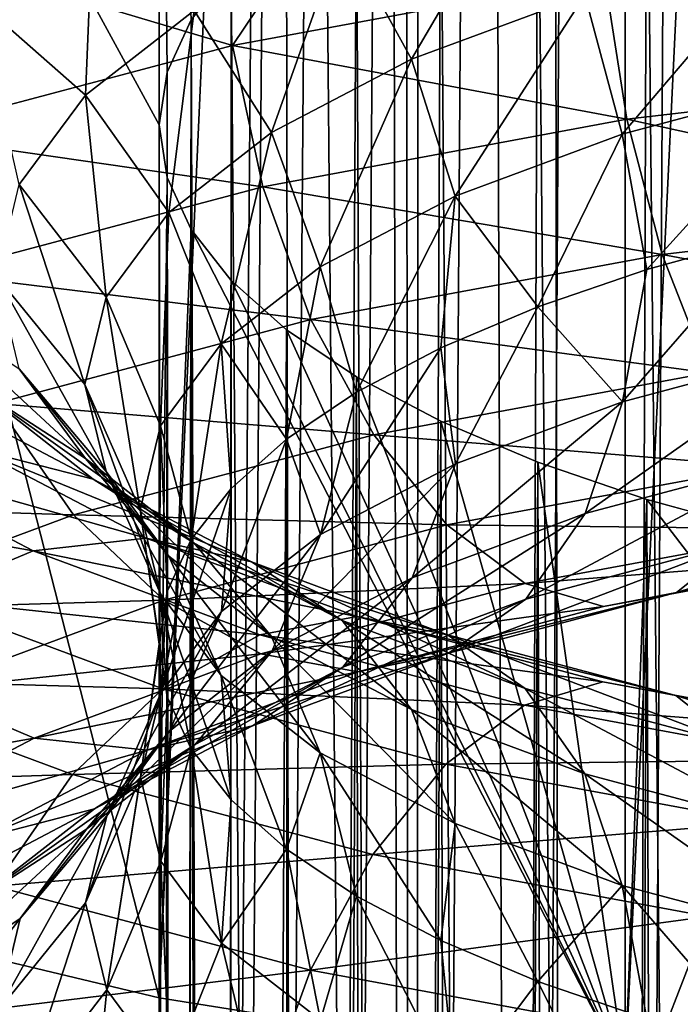
# Model space of a CAD drawing. Units: millimetres. Extents: x -25 to 25, y -2 to 317.
# Drawn here: x -2 to -1, y 42 to 43 of the extents above; entities that cross this region are included whole.
import ezdxf

# ---------------------------------------------------------------- set-up
doc = ezdxf.new("R2010")
doc.units = ezdxf.units.MM
doc.header["$LTSCALE"] = 65.185185
for name, color, linetype in [('1', 7, 'CONTINUOUS'), ('158', 7, 'CONTINUOUS'), ('284', 7, 'CONTINUOUS'), ('31', 7, 'CONTINUOUS'), ('495', 7, 'CONTINUOUS'), ('498', 7, 'CONTINUOUS'), ('526', 7, 'CONTINUOUS'), ('701', 7, 'CONTINUOUS'), ('702', 7, 'CONTINUOUS'), ('703', 7, 'CONTINUOUS'), ('704', 7, 'CONTINUOUS')]:
    doc.layers.add(name, color=color, linetype=linetype)

msp = doc.modelspace()

# ---------------------------------------------------------------- linework, layer by layer
at = {"layer": '1', "color": 7, "linetype": 'CONTINUOUS', "true_color": 0xaaaaaa}
for points in [[(-2.7591, 275.9, -20.0973), (0, 275.9, -20.25), (-2.7591, 2.3, -20.0973), (-2.7591, 275.9, -20.0973)], [(-2.7591, 2.3, -20.0973), (0, 275.9, -20.25), (-2, 27.5797, -20.1699), (-2.7591, 2.3, -20.0973)], [(-2, 27.5797, -20.1699), (0, 275.9, -20.25), (-1.9768, 28.4733, -20.1717), (-2, 27.5797, -20.1699)], [(-1.9768, 28.4733, -20.1717), (0, 275.9, -20.25), (-1.9095, 29.3389, -20.177), (-1.9768, 28.4733, -20.1717)], [(-1.9095, 29.3389, -20.177), (0, 275.9, -20.25), (-1.8049, 30.1401, -20.1848), (-1.9095, 29.3389, -20.177)], [(-1.8049, 30.1401, -20.1848), (0, 275.9, -20.25), (-1.6744, 30.8437, -20.1939), (-1.8049, 30.1401, -20.1848)], [(-1.6744, 30.8437, -20.1939), (0, 275.9, -20.25), (-1.5302, 31.4365, -20.2031), (-1.6744, 30.8437, -20.1939)], [(-1.5302, 31.4365, -20.2031), (0, 275.9, -20.25), (-1.3796, 31.9291, -20.2119), (-1.5302, 31.4365, -20.2031)], [(-1.3796, 31.9291, -20.2119), (0, 275.9, -20.25), (-1.2287, 32.3309, -20.2198), (-1.3796, 31.9291, -20.2119)]]:
    msp.add_3dface(points, dxfattribs=at)
at = {"layer": '158', "color": 7, "linetype": 'CONTINUOUS', "true_color": 0xaaaaaa}
for points in [[(-2.0441, 81.6136, 16.2058), (-3.5677, 2.3, 16.0008), (-2.1982, 81.625, 16.1902), (-2.0441, 81.6136, 16.2058)], [(-1.8893, 81.6036, 16.2203), (-3.5677, 2.3, 16.0008), (-2.0441, 81.6136, 16.2058), (-1.8893, 81.6036, 16.2203)], [(-1.734, 81.5951, 16.2337), (-3.5677, 2.3, 16.0008), (-1.8893, 81.6036, 16.2203), (-1.734, 81.5951, 16.2337)], [(-1.5801, 81.588, 16.2459), (-3.5677, 2.3, 16.0008), (-1.734, 81.5951, 16.2337), (-1.5801, 81.588, 16.2459)], [(-1.3972, 81.5812, 16.2588), (-3.5677, 2.3, 16.0008), (-1.5801, 81.588, 16.2459), (-1.3972, 81.5812, 16.2588)], [(-1.2168, 81.5764, 16.27), (-3.5677, 2.3, 16.0008), (-1.3972, 81.5812, 16.2588), (-1.2168, 81.5764, 16.27)], [(-1.1943, 2.3, 16.2713), (-3.5677, 2.3, 16.0008), (-1.2168, 81.5764, 16.27), (-1.1943, 2.3, 16.2713)]]:
    msp.add_3dface(points, dxfattribs=at)
at = {"layer": '284', "color": 7, "linetype": 'CONTINUOUS', "true_color": 0xaaaaaa}
for points in [[(-2.31, 222.4977, -16.1781), (-2.2463, 31.5253, -16.1851), (-2.0998, 222.4498, -16.2003), (-2.31, 222.4977, -16.1781)], [(-2.2463, 31.5253, -16.1851), (-1.6547, 31.6033, -16.2401), (-2.0998, 222.4498, -16.2003), (-2.2463, 31.5253, -16.1851)], [(-2.0998, 222.4498, -16.2003), (-1.6547, 31.6033, -16.2401), (-1.8134, 222.3901, -16.227), (-2.0998, 222.4498, -16.2003)], [(-1.8134, 222.3901, -16.227), (-1.6547, 31.6033, -16.2401), (-1.5584, 222.3428, -16.2475), (-1.8134, 222.3901, -16.227)], [(-1.6547, 31.6033, -16.2401), (-1.0654, 31.6384, -16.2783), (-1.5584, 222.3428, -16.2475), (-1.6547, 31.6033, -16.2401)], [(-1.5584, 222.3428, -16.2475), (-1.0654, 31.6384, -16.2783), (-1.3313, 222.3073, -16.2631), (-1.5584, 222.3428, -16.2475)], [(-1.3313, 222.3073, -16.2631), (-1.0654, 31.6384, -16.2783), (-1.1294, 222.283, -16.2749), (-1.3313, 222.3073, -16.2631)]]:
    msp.add_3dface(points, dxfattribs=at)
at = {"layer": '31', "color": 7, "linetype": 'CONTINUOUS', "true_color": 0xaaaaaa}
for points in [[(-1.3919, 2.3, 20.2112), (-3.6222, 241.3282, 19.9862), (-4.1583, 2.3, 19.9018), (-1.3919, 2.3, 20.2112)], [(-2.2651, 241.1723, 20.1472), (-3.6222, 241.3282, 19.9862), (-1.3919, 2.3, 20.2112), (-2.2651, 241.1723, 20.1472)], [(-1.8033, 241.1357, 20.1849), (-2.2651, 241.1723, 20.1472), (-1.3919, 2.3, 20.2112), (-1.8033, 241.1357, 20.1849)], [(0, 241.0723, 20.25), (-1.8033, 241.1357, 20.1849), (-1.3919, 2.3, 20.2112), (0, 241.0723, 20.25)], [(1.3919, 2.3, 20.2112), (0, 241.0723, 20.25), (-1.3919, 2.3, 20.2112), (1.3919, 2.3, 20.2112)]]:
    msp.add_3dface(points, dxfattribs=at)
at = {"layer": '495', "color": 7, "linetype": 'CONTINUOUS', "true_color": 0xaaaaaa}
for points in [[(-2, 44.0199, -22.4671), (-2.5712, 43.8831, -22.843), (-2, 42.8351, -25.7223), (-2, 44.0199, -22.4671)], [(-2, 44.0199, -22.4671), (-2, 42.8351, -25.7223), (-2, 42.8351, -25.7223), (-2, 44.0199, -22.4671)], [(-1.9021, 43.0465, -25.1416), (-2, 44.0199, -22.4671), (-1.9563, 42.9773, -25.3316), (-1.9021, 43.0465, -25.1416)], [(-1.9563, 42.9773, -25.3316), (-2, 44.0199, -22.4671), (-1.989, 42.9066, -25.5259), (-1.9563, 42.9773, -25.3316)], [(-1.989, 42.9066, -25.5259), (-2, 44.0199, -22.4671), (-2, 42.8351, -25.7223), (-1.989, 42.9066, -25.5259)], [(-2.5712, 41.7871, -28.6017), (-2, 41.6503, -28.9775), (-2.5712, 43.8831, -22.843), (-2.5712, 41.7871, -28.6017)], [(-2, 41.6503, -28.9775), (-2, 42.8351, -25.7223), (-2.5712, 43.8831, -22.843), (-2, 41.6503, -28.9775)], [(-2, 42.8351, -25.7223), (-2, 41.6503, -28.9775), (-1.989, 42.7636, -25.9188), (-2, 42.8351, -25.7223)], [(-2, 41.6503, -28.9775), (-2, 42.8351, -25.7223), (-2, 42.8351, -25.7223), (-2, 41.6503, -28.9775)], [(-1.989, 42.7636, -25.9188), (-2, 41.6503, -28.9775), (-1.9563, 42.6929, -26.1131), (-1.989, 42.7636, -25.9188)], [(-2, 41.6503, -28.9775), (-1.3681, 41.5495, -29.2544), (-1.9563, 42.6929, -26.1131), (-2, 41.6503, -28.9775)], [(-1.9563, 42.6929, -26.1131), (-1.3681, 41.5495, -29.2544), (-1.9021, 42.6237, -26.3031), (-1.9563, 42.6929, -26.1131)], [(-1.9021, 42.6237, -26.3031), (-1.3681, 41.5495, -29.2544), (-1.8271, 42.5569, -26.4867), (-1.9021, 42.6237, -26.3031)], [(-1.8271, 42.5569, -26.4867), (-1.3681, 41.5495, -29.2544), (-1.7321, 42.4931, -26.662), (-1.8271, 42.5569, -26.4867)], [(-1.7321, 42.4931, -26.662), (-1.3681, 41.5495, -29.2544), (-1.618, 42.433, -26.827), (-1.7321, 42.4931, -26.662)], [(-1.618, 42.433, -26.827), (-1.3681, 41.5495, -29.2544), (-1.4863, 42.3774, -26.9799), (-1.618, 42.433, -26.827)], [(-1.4863, 42.3774, -26.9799), (-1.3681, 41.5495, -29.2544), (-1.3383, 42.3267, -27.119), (-1.4863, 42.3774, -26.9799)], [(-1.3681, 41.5495, -29.2544), (-0.6946, 41.4878, -29.424), (-1.3383, 42.3267, -27.119), (-1.3681, 41.5495, -29.2544)], [(-1.3383, 42.3267, -27.119), (-0.6946, 41.4878, -29.424), (-1.1756, 42.2817, -27.2428), (-1.3383, 42.3267, -27.119)]]:
    msp.add_3dface(points, dxfattribs=at)
at = {"layer": '498', "color": 7, "linetype": 'CONTINUOUS', "true_color": 0xaaaaaa}
for points in [[(-2.5712, 41.7871, -28.6017), (-2.5712, 55.8825, -33.732), (-2, 55.7457, -34.1078), (-2.5712, 41.7871, -28.6017)], [(-2, 41.6503, -28.9775), (-2.5712, 41.7871, -28.6017), (-2, 55.7457, -34.1078), (-2, 41.6503, -28.9775)], [(-2, 41.6503, -28.9775), (-2, 55.7457, -34.1078), (-1.3681, 55.6449, -34.3847), (-2, 41.6503, -28.9775)], [(-1.3681, 41.5495, -29.2544), (-2, 41.6503, -28.9775), (-1.3681, 55.6449, -34.3847), (-1.3681, 41.5495, -29.2544)], [(-1.3681, 41.5495, -29.2544), (-1.3681, 55.6449, -34.3847), (-0.6946, 55.5832, -34.5543), (-1.3681, 41.5495, -29.2544)], [(-0.6946, 41.4878, -29.424), (-1.3681, 41.5495, -29.2544), (-0.6946, 55.5832, -34.5543), (-0.6946, 41.4878, -29.424)]]:
    msp.add_3dface(points, dxfattribs=at)
at = {"layer": '526', "color": 7, "linetype": 'CONTINUOUS', "true_color": 0xc8c8c8}
for points in [[(-1.2287, 32.3309, -20.2198), (-1.1756, 43.3885, -24.2019), (-1.3383, 43.3434, -24.3257), (-1.2287, 32.3309, -20.2198)], [(-1.3796, 31.9291, -20.2119), (-1.3383, 43.3434, -24.3257), (-1.4863, 43.2928, -24.4648), (-1.3796, 31.9291, -20.2119)], [(-1.3796, 31.9291, -20.2119), (-1.2287, 32.3309, -20.2198), (-1.3383, 43.3434, -24.3257), (-1.3796, 31.9291, -20.2119)], [(-1.5302, 31.4365, -20.2031), (-1.4863, 43.2928, -24.4648), (-1.618, 43.2371, -24.6177), (-1.5302, 31.4365, -20.2031)], [(-1.5302, 31.4365, -20.2031), (-1.3796, 31.9291, -20.2119), (-1.4863, 43.2928, -24.4648), (-1.5302, 31.4365, -20.2031)], [(-1.6744, 30.8437, -20.1939), (-1.618, 43.2371, -24.6177), (-1.7321, 43.1771, -24.7826), (-1.6744, 30.8437, -20.1939)], [(-1.6744, 30.8437, -20.1939), (-1.5302, 31.4365, -20.2031), (-1.618, 43.2371, -24.6177), (-1.6744, 30.8437, -20.1939)], [(-1.8049, 30.1401, -20.1848), (-1.7321, 43.1771, -24.7826), (-1.8271, 43.1133, -24.9579), (-1.8049, 30.1401, -20.1848)], [(-1.8049, 30.1401, -20.1848), (-1.6744, 30.8437, -20.1939), (-1.7321, 43.1771, -24.7826), (-1.8049, 30.1401, -20.1848)], [(-1.8049, 30.1401, -20.1848), (-1.8271, 43.1133, -24.9579), (-1.9021, 43.0465, -25.1416), (-1.8049, 30.1401, -20.1848)], [(-1.9095, 29.3389, -20.177), (-1.9021, 43.0465, -25.1416), (-1.9563, 42.9773, -25.3316), (-1.9095, 29.3389, -20.177)], [(-1.9095, 29.3389, -20.177), (-1.8049, 30.1401, -20.1848), (-1.9021, 43.0465, -25.1416), (-1.9095, 29.3389, -20.177)], [(-1.9768, 28.4733, -20.1717), (-1.9563, 42.9773, -25.3316), (-1.989, 42.9066, -25.5259), (-1.9768, 28.4733, -20.1717)], [(-1.9768, 28.4733, -20.1717), (-1.9095, 29.3389, -20.177), (-1.9563, 42.9773, -25.3316), (-1.9768, 28.4733, -20.1717)], [(-1.9768, 28.4733, -20.1717), (-1.989, 42.9066, -25.5259), (-2, 42.8351, -25.7223), (-1.9768, 28.4733, -20.1717)], [(-2, 27.5797, -20.1699), (-1.9768, 28.4733, -20.1717), (-2, 42.8351, -25.7223), (-2, 27.5797, -20.1699)], [(-2, 27.5797, -20.1699), (-2, 42.8351, -25.7223), (-1.989, 42.7636, -25.9188), (-2, 27.5797, -20.1699)], [(-1.9776, 26.7117, -20.1717), (-2, 27.5797, -20.1699), (-1.989, 42.7636, -25.9188), (-1.9776, 26.7117, -20.1717)], [(-1.9776, 26.7117, -20.1717), (-1.989, 42.7636, -25.9188), (-1.9563, 42.6929, -26.1131), (-1.9776, 26.7117, -20.1717)], [(-1.9147, 25.9084, -20.1766), (-1.9776, 26.7117, -20.1717), (-1.9563, 42.6929, -26.1131), (-1.9147, 25.9084, -20.1766)], [(-1.9147, 25.9084, -20.1766), (-1.9563, 42.6929, -26.1131), (-1.9021, 42.6237, -26.3031), (-1.9147, 25.9084, -20.1766)], [(-1.9147, 25.9084, -20.1766), (-1.9021, 42.6237, -26.3031), (-1.8271, 42.5569, -26.4867), (-1.9147, 25.9084, -20.1766)], [(-1.8191, 25.1875, -20.1837), (-1.9147, 25.9084, -20.1766), (-1.8271, 42.5569, -26.4867), (-1.8191, 25.1875, -20.1837)], [(-1.8191, 25.1875, -20.1837), (-1.8271, 42.5569, -26.4867), (-1.7321, 42.4931, -26.662), (-1.8191, 25.1875, -20.1837)], [(-1.7005, 24.5631, -20.1921), (-1.8191, 25.1875, -20.1837), (-1.7321, 42.4931, -26.662), (-1.7005, 24.5631, -20.1921)], [(-1.7005, 24.5631, -20.1921), (-1.7321, 42.4931, -26.662), (-1.618, 42.433, -26.827), (-1.7005, 24.5631, -20.1921)], [(-1.569, 24.0383, -20.2007), (-1.7005, 24.5631, -20.1921), (-1.618, 42.433, -26.827), (-1.569, 24.0383, -20.2007)], [(-1.569, 24.0383, -20.2007), (-1.618, 42.433, -26.827), (-1.4863, 42.3774, -26.9799), (-1.569, 24.0383, -20.2007)], [(-1.4303, 23.6002, -20.2091), (-1.569, 24.0383, -20.2007), (-1.4863, 42.3774, -26.9799), (-1.4303, 23.6002, -20.2091)], [(-1.4303, 23.6002, -20.2091), (-1.4863, 42.3774, -26.9799), (-1.3383, 42.3267, -27.119), (-1.4303, 23.6002, -20.2091)], [(-1.2879, 23.2351, -20.2168), (-1.4303, 23.6002, -20.2091), (-1.3383, 42.3267, -27.119), (-1.2879, 23.2351, -20.2168)], [(-1.2879, 23.2351, -20.2168), (-1.3383, 42.3267, -27.119), (-1.1756, 42.2817, -27.2428), (-1.2879, 23.2351, -20.2168)]]:
    msp.add_3dface(points, dxfattribs=at)
at = {"layer": '701', "color": 7, "linetype": 'CONTINUOUS', "true_color": 0x323232}
for points in [[(-2.1897, 42.5039, -25.9906), (-2.2199, 42.6289, -25.6473), (-2.0719, 42.3646, -25.919), (-2.1897, 42.5039, -25.9906)], [(-2.2199, 42.6289, -25.6473), (-2.1006, 42.4829, -25.5941), (-2.0719, 42.3646, -25.919), (-2.2199, 42.6289, -25.6473)], [(-2.2468, 42.4771, -26.4129), (-2.3431, 42.6072, -26.0555), (-2.0997, 42.3824, -26.3246), (-2.2468, 42.4771, -26.4129)], [(-2.0997, 42.3824, -26.3246), (-2.3431, 42.6072, -26.0555), (-2.1897, 42.5039, -25.9906), (-2.0997, 42.3824, -26.3246)], [(-2.2485, 42.3951, -26.8571), (-2.4181, 42.5273, -26.4937), (-2.0892, 42.3542, -26.7505), (-2.2485, 42.3951, -26.8571)], [(-2.0892, 42.3542, -26.7505), (-2.4181, 42.5273, -26.4937), (-2.2468, 42.4771, -26.4129), (-2.0892, 42.3542, -26.7505)], [(-2.0997, 42.3824, -26.3246), (-2.1897, 42.5039, -25.9906), (-1.9868, 42.2496, -26.235), (-2.0997, 42.3824, -26.3246)], [(-1.9868, 42.2496, -26.235), (-2.1897, 42.5039, -25.9906), (-2.0719, 42.3646, -25.919), (-1.9868, 42.2496, -26.235)], [(-2.0892, 42.3542, -26.7505), (-2.2468, 42.4771, -26.4129), (-1.9524, 42.2675, -26.6401), (-2.0892, 42.3542, -26.7505)], [(-1.9524, 42.2675, -26.6401), (-2.2468, 42.4771, -26.4129), (-2.0997, 42.3824, -26.3246), (-1.9524, 42.2675, -26.6401)], [(-2.0719, 42.3646, -25.919), (-2.1006, 42.4829, -25.5941), (-1.9979, 42.1987, -25.8455), (-2.0719, 42.3646, -25.919)], [(-2.1006, 42.4829, -25.5941), (-2.0256, 42.3127, -25.5322), (-1.9979, 42.1987, -25.8455), (-2.1006, 42.4829, -25.5941)], [(-2.0176, 42.2742, -27.1893), (-2.4194, 42.3873, -26.9527), (-2.2485, 42.3951, -26.8571), (-2.0176, 42.2742, -27.1893)], [(-2.0176, 42.2742, -27.1893), (-2.2485, 42.3951, -26.8571), (-1.8746, 42.2419, -27.0591), (-2.0176, 42.2742, -27.1893)], [(-1.8746, 42.2419, -27.0591), (-2.2485, 42.3951, -26.8571), (-2.0892, 42.3542, -26.7505), (-1.8746, 42.2419, -27.0591)], [(-2.1709, 42.2572, -27.3101), (-2.5903, 42.3313, -27.0307), (-2.4194, 42.3873, -26.9527), (-2.1709, 42.2572, -27.3101)], [(-2.1709, 42.2572, -27.3101), (-2.4194, 42.3873, -26.9527), (-2.0176, 42.2742, -27.1893), (-2.1709, 42.2572, -27.3101)], [(-1.9524, 42.2675, -26.6401), (-2.0997, 42.3824, -26.3246), (-1.8474, 42.1409, -26.5336), (-1.9524, 42.2675, -26.6401)], [(-1.8474, 42.1409, -26.5336), (-2.0997, 42.3824, -26.3246), (-1.9868, 42.2496, -26.235), (-1.8474, 42.1409, -26.5336)], [(-1.8746, 42.2419, -27.0591), (-2.0892, 42.3542, -26.7505), (-1.7519, 42.1626, -26.9286), (-1.8746, 42.2419, -27.0591)], [(-1.7519, 42.1626, -26.9286), (-2.0892, 42.3542, -26.7505), (-1.9524, 42.2675, -26.6401), (-1.7519, 42.1626, -26.9286)], [(-1.9868, 42.2496, -26.235), (-2.0719, 42.3646, -25.919), (-1.9158, 42.0878, -26.1502), (-1.9868, 42.2496, -26.235)], [(-1.9158, 42.0878, -26.1502), (-2.0719, 42.3646, -25.919), (-1.9979, 42.1987, -25.8455), (-1.9158, 42.0878, -26.1502)], [(-2.3242, 42.1921, -27.4134), (-2.5903, 42.3313, -27.0307), (-2.1709, 42.2572, -27.3101), (-2.3242, 42.1921, -27.4134)], [(-1.9979, 42.1987, -25.8455), (-2.0256, 42.3127, -25.5322), (-1.989, 42.0588, -25.6623), (-1.9979, 42.1987, -25.8455)], [(-2.0256, 42.3127, -25.5322), (-2, 42.1303, -25.4658), (-1.989, 42.0588, -25.6623), (-2.0256, 42.3127, -25.5322)], [(-1.7316, 42.1679, -27.4812), (-2.1709, 42.2572, -27.3101), (-2.0176, 42.2742, -27.1893), (-1.7316, 42.1679, -27.4812)], [(-1.7316, 42.1679, -27.4812), (-2.0176, 42.2742, -27.1893), (-1.6089, 42.1432, -27.3304), (-1.7316, 42.1679, -27.4812)], [(-1.6089, 42.1432, -27.3304), (-2.0176, 42.2742, -27.1893), (-1.8746, 42.2419, -27.0591), (-1.6089, 42.1432, -27.3304)], [(-1.7519, 42.1626, -26.9286), (-1.9524, 42.2675, -26.6401), (-1.6577, 42.0416, -26.8065), (-1.7519, 42.1626, -26.9286)], [(-1.6577, 42.0416, -26.8065), (-1.9524, 42.2675, -26.6401), (-1.8474, 42.1409, -26.5336), (-1.6577, 42.0416, -26.8065)], [(-1.8632, 42.1428, -27.6242), (-2.3242, 42.1921, -27.4134), (-2.1709, 42.2572, -27.3101), (-1.8632, 42.1428, -27.6242)], [(-1.8632, 42.1428, -27.6242), (-2.1709, 42.2572, -27.3101), (-1.7316, 42.1679, -27.4812), (-1.8632, 42.1428, -27.6242)], [(-1.8474, 42.1409, -26.5336), (-1.9868, 42.2496, -26.235), (-1.7814, 41.983, -26.4381), (-1.8474, 42.1409, -26.5336)], [(-1.7814, 41.983, -26.4381), (-1.9868, 42.2496, -26.235), (-1.9158, 42.0878, -26.1502), (-1.7814, 41.983, -26.4381)], [(-1.6089, 42.1432, -27.3304), (-1.8746, 42.2419, -27.0591), (-1.5035, 42.0703, -27.1821), (-1.6089, 42.1432, -27.3304)], [(-1.5035, 42.0703, -27.1821), (-1.8746, 42.2419, -27.0591), (-1.7519, 42.1626, -26.9286), (-1.5035, 42.0703, -27.1821)], [(-1.9158, 42.0878, -26.1502), (-1.9979, 42.1987, -25.8455), (-1.9021, 41.9189, -26.0466), (-1.9158, 42.0878, -26.1502)], [(-1.9021, 41.9189, -26.0466), (-1.9979, 42.1987, -25.8455), (-1.9563, 41.9881, -25.8566), (-1.9021, 41.9189, -26.0466)], [(-1.9563, 41.9881, -25.8566), (-1.9979, 42.1987, -25.8455), (-1.989, 42.0588, -25.6623), (-1.9563, 41.9881, -25.8566)], [(-1.9948, 42.0697, -27.7497), (-2.467, 42.0833, -27.4921), (-2.3242, 42.1921, -27.4134), (-1.9948, 42.0697, -27.7497)], [(-1.9948, 42.0697, -27.7497), (-2.3242, 42.1921, -27.4134), (-1.8632, 42.1428, -27.6242), (-1.9948, 42.0697, -27.7497)], [(-1.3984, 42.0792, -27.7249), (-1.8632, 42.1428, -27.6242), (-1.7316, 42.1679, -27.4812), (-1.3984, 42.0792, -27.7249)], [(-1.3984, 42.0792, -27.7249), (-1.7316, 42.1679, -27.4812), (-1.2993, 42.0608, -27.5568), (-1.3984, 42.0792, -27.7249)], [(-1.2993, 42.0608, -27.5568), (-1.7316, 42.1679, -27.4812), (-1.6089, 42.1432, -27.3304), (-1.2993, 42.0608, -27.5568)], [(-1.5035, 42.0703, -27.1821), (-1.7519, 42.1626, -26.9286), (-1.4227, 41.9543, -27.0464), (-1.5035, 42.0703, -27.1821)], [(-1.4227, 41.9543, -27.0464), (-1.7519, 42.1626, -26.9286), (-1.6577, 42.0416, -26.8065), (-1.4227, 41.9543, -27.0464)], [(-1.5046, 42.0474, -27.8865), (-1.9948, 42.0697, -27.7497), (-1.8632, 42.1428, -27.6242), (-1.5046, 42.0474, -27.8865)], [(-1.5046, 42.0474, -27.8865), (-1.8632, 42.1428, -27.6242), (-1.3984, 42.0792, -27.7249), (-1.5046, 42.0474, -27.8865)], [(-1.6577, 42.0416, -26.8065), (-1.8474, 42.1409, -26.5336), (-1.5984, 41.8872, -26.7013), (-1.6577, 42.0416, -26.8065)], [(-1.5984, 41.8872, -26.7013), (-1.8474, 42.1409, -26.5336), (-1.7814, 41.983, -26.4381), (-1.5984, 41.8872, -26.7013)], [(-1.2993, 42.0608, -27.5568), (-1.6089, 42.1432, -27.3304), (-1.2142, 41.9933, -27.3937), (-1.2993, 42.0608, -27.5568)], [(-1.2142, 41.9933, -27.3937), (-1.6089, 42.1432, -27.3304), (-1.5035, 42.0703, -27.1821), (-1.2142, 41.9933, -27.3937)], [(-1.7814, 41.983, -26.4381), (-1.9158, 42.0878, -26.1502), (-1.8271, 41.8521, -26.2302), (-1.7814, 41.983, -26.4381)], [(-1.8271, 41.8521, -26.2302), (-1.9158, 42.0878, -26.1502), (-1.9021, 41.9189, -26.0466), (-1.8271, 41.8521, -26.2302)], [(-2.1173, 41.9534, -27.849), (-2.5895, 41.9383, -27.5408), (-2.467, 42.0833, -27.4921), (-2.1173, 41.9534, -27.849)], [(-2.1173, 41.9534, -27.849), (-2.467, 42.0833, -27.4921), (-1.9948, 42.0697, -27.7497), (-2.1173, 41.9534, -27.849)], [(-1.027, 42.0105, -27.9138), (-1.5046, 42.0474, -27.8865), (-1.3984, 42.0792, -27.7249), (-1.027, 42.0105, -27.9138)], [(-1.027, 42.0105, -27.9138), (-1.3984, 42.0792, -27.7249), (-0.9542, 41.9969, -27.7323), (-1.027, 42.0105, -27.9138)], [(-0.9542, 41.9969, -27.7323), (-1.3984, 42.0792, -27.7249), (-1.2993, 42.0608, -27.5568), (-0.9542, 41.9969, -27.7323)], [(-1.6109, 41.9675, -28.0304), (-2.1173, 41.9534, -27.849), (-1.9948, 42.0697, -27.7497), (-1.6109, 41.9675, -28.0304)], [(-1.6109, 41.9675, -28.0304), (-1.9948, 42.0697, -27.7497), (-1.5046, 42.0474, -27.8865), (-1.6109, 41.9675, -28.0304)], [(-1.2142, 41.9933, -27.3937), (-1.5035, 42.0703, -27.1821), (-1.1489, 41.8814, -27.2466), (-1.2142, 41.9933, -27.3937)], [(-1.1489, 41.8814, -27.2466), (-1.5035, 42.0703, -27.1821), (-1.4227, 41.9543, -27.0464), (-1.1489, 41.8814, -27.2466)], [(-0.9542, 41.9969, -27.7323), (-1.2993, 42.0608, -27.5568), (-0.8917, 41.9336, -27.5577), (-0.9542, 41.9969, -27.7323)], [(-0.8917, 41.9336, -27.5577), (-1.2993, 42.0608, -27.5568), (-1.2142, 41.9933, -27.3937), (-0.8917, 41.9336, -27.5577)], [(-1.1051, 41.9734, -28.0897), (-1.6109, 41.9675, -28.0304), (-1.5046, 42.0474, -27.8865), (-1.1051, 41.9734, -28.0897)], [(-1.1051, 41.9734, -28.0897), (-1.5046, 42.0474, -27.8865), (-1.027, 42.0105, -27.9138), (-1.1051, 41.9734, -28.0897)], [(-1.4227, 41.9543, -27.0464), (-1.6577, 42.0416, -26.8065), (-1.3719, 41.803, -26.9326), (-1.4227, 41.9543, -27.0464)], [(-1.3719, 41.803, -26.9326), (-1.6577, 42.0416, -26.8065), (-1.5984, 41.8872, -26.7013), (-1.3719, 41.803, -26.9326)], [(-1.7321, 41.7883, -26.4055), (-1.7814, 41.983, -26.4381), (-1.8271, 41.8521, -26.2302), (-1.7321, 41.7883, -26.4055)], [(-1.5984, 41.8872, -26.7013), (-1.7814, 41.983, -26.4381), (-1.618, 41.7282, -26.5705), (-1.5984, 41.8872, -26.7013)], [(-1.618, 41.7282, -26.5705), (-1.7814, 41.983, -26.4381), (-1.7321, 41.7883, -26.4055), (-1.618, 41.7282, -26.5705)], [(-1.7099, 41.8449, -28.147), (-2.1173, 41.9534, -27.849), (-1.6109, 41.9675, -28.0304), (-1.7099, 41.8449, -28.147)], [(-1.1831, 41.8883, -28.248), (-1.7099, 41.8449, -28.147), (-1.6109, 41.9675, -28.0304), (-1.1831, 41.8883, -28.248)], [(-1.1831, 41.8883, -28.248), (-1.6109, 41.9675, -28.0304), (-1.1051, 41.9734, -28.0897), (-1.1831, 41.8883, -28.248)], [(-2.2225, 41.8019, -27.9154), (-2.5895, 41.9383, -27.5408), (-2.1173, 41.9534, -27.849), (-2.2225, 41.8019, -27.9154)], [(-1.7099, 41.8449, -28.147), (-2.2225, 41.8019, -27.9154), (-2.1173, 41.9534, -27.849), (-1.7099, 41.8449, -28.147)], [(-1.1489, 41.8814, -27.2466), (-1.4227, 41.9543, -27.0464), (-1.1079, 41.7327, -27.1257), (-1.1489, 41.8814, -27.2466)], [(-1.1079, 41.7327, -27.1257), (-1.4227, 41.9543, -27.0464), (-1.3719, 41.803, -26.9326), (-1.1079, 41.7327, -27.1257)], [(-1.2558, 41.7609, -28.3779), (-1.7099, 41.8449, -28.147), (-1.1831, 41.8883, -28.248), (-1.2558, 41.7609, -28.3779)], [(-1.4863, 41.6726, -26.7234), (-1.5984, 41.8872, -26.7013), (-1.618, 41.7282, -26.5705), (-1.4863, 41.6726, -26.7234)], [(-1.3719, 41.803, -26.9326), (-1.5984, 41.8872, -26.7013), (-1.4863, 41.6726, -26.7234), (-1.3719, 41.803, -26.9326)], [(-1.7948, 41.688, -28.2283), (-2.2225, 41.8019, -27.9154), (-1.7099, 41.8449, -28.147), (-1.7948, 41.688, -28.2283)], [(-1.2558, 41.7609, -28.3779), (-1.7948, 41.688, -28.2283), (-1.7099, 41.8449, -28.147), (-1.2558, 41.7609, -28.3779)], [(-1.7948, 41.688, -28.2283), (-2.303, 41.6256, -27.9444), (-2.2225, 41.8019, -27.9154), (-1.7948, 41.688, -28.2283)], [(-1.3383, 41.622, -26.8625), (-1.3719, 41.803, -26.9326), (-1.4863, 41.6726, -26.7234), (-1.3383, 41.622, -26.8625)], [(-1.1079, 41.7327, -27.1257), (-1.3719, 41.803, -26.9326), (-1.1756, 41.5769, -26.9863), (-1.1079, 41.7327, -27.1257)], [(-1.1756, 41.5769, -26.9863), (-1.3719, 41.803, -26.9326), (-1.3383, 41.622, -26.8625), (-1.1756, 41.5769, -26.9863)], [(-1.3181, 41.5998, -28.4706), (-1.7948, 41.688, -28.2283), (-1.2558, 41.7609, -28.3779), (-1.3181, 41.5998, -28.4706)], [(-0.7674, 41.7035, -28.5355), (-1.3181, 41.5998, -28.4706), (-1.2558, 41.7609, -28.3779), (-0.7674, 41.7035, -28.5355)], [(-0.8055, 41.5396, -28.636), (-1.3181, 41.5998, -28.4706), (-0.7674, 41.7035, -28.5355), (-0.8055, 41.5396, -28.636)], [(-1.8598, 41.5076, -28.2686), (-2.303, 41.6256, -27.9444), (-1.7948, 41.688, -28.2283), (-1.8598, 41.5076, -28.2686)], [(-1.3181, 41.5998, -28.4706), (-1.8598, 41.5076, -28.2686), (-1.7948, 41.688, -28.2283), (-1.3181, 41.5998, -28.4706)]]:
    msp.add_3dface(points, dxfattribs=at)
at = {"layer": '702', "color": 7, "linetype": 'CONTINUOUS', "true_color": 0x323232}
for points in [[(-1.9974, 41.8357, -25.7133), (-2, 42.1303, -25.4658), (-2.025, 41.9497, -25.4001), (-1.9974, 41.8357, -25.7133)], [(-1.989, 42.0588, -25.6623), (-2, 42.1303, -25.4658), (-1.9974, 41.8357, -25.7133), (-1.989, 42.0588, -25.6623)], [(-1.9563, 41.9881, -25.8566), (-1.989, 42.0588, -25.6623), (-1.9974, 41.8357, -25.7133), (-1.9563, 41.9881, -25.8566)], [(-1.9153, 41.7248, -26.0179), (-1.9563, 41.9881, -25.8566), (-1.9974, 41.8357, -25.7133), (-1.9153, 41.7248, -26.0179)], [(-1.9021, 41.9189, -26.0466), (-1.9563, 41.9881, -25.8566), (-1.9153, 41.7248, -26.0179), (-1.9021, 41.9189, -26.0466)], [(-2.071, 41.6612, -25.6628), (-2.0256, 41.9479, -25.3994), (-2.0996, 41.7794, -25.3381), (-2.071, 41.6612, -25.6628)], [(-1.9974, 41.8357, -25.7133), (-2.025, 41.9497, -25.4001), (-2.071, 41.6612, -25.6628), (-1.9974, 41.8357, -25.7133)], [(-2.025, 41.9497, -25.4001), (-2.0256, 41.9479, -25.3994), (-2.071, 41.6612, -25.6628), (-2.025, 41.9497, -25.4001)], [(-1.8271, 41.8521, -26.2302), (-1.9021, 41.9189, -26.0466), (-1.9153, 41.7248, -26.0179), (-1.8271, 41.8521, -26.2302)], [(-1.781, 41.62, -26.3058), (-1.8271, 41.8521, -26.2302), (-1.9153, 41.7248, -26.0179), (-1.781, 41.62, -26.3058)], [(-1.7321, 41.7883, -26.4055), (-1.8271, 41.8521, -26.2302), (-1.781, 41.62, -26.3058), (-1.7321, 41.7883, -26.4055)], [(-1.9858, 41.5462, -25.9787), (-1.9974, 41.8357, -25.7133), (-2.071, 41.6612, -25.6628), (-1.9858, 41.5462, -25.9787)], [(-1.9153, 41.7248, -26.0179), (-1.9974, 41.8357, -25.7133), (-1.9858, 41.5462, -25.9787), (-1.9153, 41.7248, -26.0179)], [(-2.0996, 41.7794, -25.3381), (-2.2186, 41.633, -25.2848), (-2.1883, 41.5081, -25.6279), (-2.0996, 41.7794, -25.3381)], [(-2.071, 41.6612, -25.6628), (-2.0996, 41.7794, -25.3381), (-2.1883, 41.5081, -25.6279), (-2.071, 41.6612, -25.6628)], [(-1.598, 41.5243, -26.5689), (-1.7321, 41.7883, -26.4055), (-1.781, 41.62, -26.3058), (-1.598, 41.5243, -26.5689)], [(-1.618, 41.7282, -26.5705), (-1.7321, 41.7883, -26.4055), (-1.598, 41.5243, -26.5689), (-1.618, 41.7282, -26.5705)], [(-1.8465, 41.4376, -26.2771), (-1.9153, 41.7248, -26.0179), (-1.9858, 41.5462, -25.9787), (-1.8465, 41.4376, -26.2771)], [(-1.781, 41.62, -26.3058), (-1.9153, 41.7248, -26.0179), (-1.8465, 41.4376, -26.2771), (-1.781, 41.62, -26.3058)], [(-1.4863, 41.6726, -26.7234), (-1.618, 41.7282, -26.5705), (-1.598, 41.5243, -26.5689), (-1.4863, 41.6726, -26.7234)], [(-1.3715, 41.4401, -26.8001), (-1.4863, 41.6726, -26.7234), (-1.598, 41.5243, -26.5689), (-1.3715, 41.4401, -26.8001)], [(-1.3383, 41.622, -26.8625), (-1.4863, 41.6726, -26.7234), (-1.3715, 41.4401, -26.8001), (-1.3383, 41.622, -26.8625)], [(-2.0984, 41.3866, -25.9617), (-2.071, 41.6612, -25.6628), (-2.1883, 41.5081, -25.6279), (-2.0984, 41.3866, -25.9617)], [(-1.9858, 41.5462, -25.9787), (-2.071, 41.6612, -25.6628), (-2.0984, 41.3866, -25.9617), (-1.9858, 41.5462, -25.9787)]]:
    msp.add_3dface(points, dxfattribs=at)
at = {"layer": '703', "color": 7, "linetype": 'CONTINUOUS', "true_color": 0x323232}
for points in [[(-1.7519, 43.0953, -24.366), (-1.5035, 43.1875, -24.1125), (-1.6577, 42.9241, -24.3817), (-1.7519, 43.0953, -24.366)], [(-1.6577, 42.9241, -24.3817), (-1.5035, 43.1875, -24.1125), (-1.4227, 43.0114, -24.1419), (-1.6577, 42.9241, -24.3817)], [(-2.2468, 43.0047, -24.9632), (-2.0892, 43.1276, -24.6256), (-2.0997, 42.8755, -24.9699), (-2.2468, 43.0047, -24.9632)], [(-2.0997, 42.8755, -24.9699), (-2.0892, 43.1276, -24.6256), (-1.9524, 42.9903, -24.6544), (-2.0997, 42.8755, -24.9699)], [(-1.9524, 42.9903, -24.6544), (-1.7519, 43.0953, -24.366), (-1.8474, 42.8248, -24.6547), (-1.9524, 42.9903, -24.6544)], [(-1.8474, 42.8248, -24.6547), (-1.7519, 43.0953, -24.366), (-1.6577, 42.9241, -24.3817), (-1.8474, 42.8248, -24.6547)], [(-1.4227, 43.0114, -24.1419), (-1.1489, 43.0843, -23.9416), (-1.3719, 42.8224, -24.1318), (-1.4227, 43.0114, -24.1419)], [(-1.3719, 42.8224, -24.1318), (-1.1489, 43.0843, -23.9416), (-1.1079, 42.8927, -23.9387), (-1.3719, 42.8224, -24.1318)], [(-1.6577, 42.9241, -24.3817), (-1.4227, 43.0114, -24.1419), (-1.5984, 42.7382, -24.3631), (-1.6577, 42.9241, -24.3817)], [(-1.5984, 42.7382, -24.3631), (-1.4227, 43.0114, -24.1419), (-1.3719, 42.8224, -24.1318), (-1.5984, 42.7382, -24.3631)], [(-2.1897, 42.7539, -25.3039), (-2.2468, 43.0047, -24.9632), (-2.0997, 42.8755, -24.9699), (-2.1897, 42.7539, -25.3039)], [(-2.0997, 42.8755, -24.9699), (-1.9524, 42.9903, -24.6544), (-1.9868, 42.7161, -24.9532), (-2.0997, 42.8755, -24.9699)], [(-1.9868, 42.7161, -24.9532), (-1.9524, 42.9903, -24.6544), (-1.8474, 42.8248, -24.6547), (-1.9868, 42.7161, -24.9532)], [(-1.8474, 42.8248, -24.6547), (-1.6577, 42.9241, -24.3817), (-1.7814, 42.6424, -24.6263), (-1.8474, 42.8248, -24.6547)], [(-1.7814, 42.6424, -24.6263), (-1.6577, 42.9241, -24.3817), (-1.5984, 42.7382, -24.3631), (-1.7814, 42.6424, -24.6263)], [(-1.3719, 42.8224, -24.1318), (-1.1079, 42.8927, -23.9387), (-1.3383, 42.6387, -24.0692), (-1.3719, 42.8224, -24.1318)], [(-1.3383, 42.6387, -24.0692), (-1.1079, 42.8927, -23.9387), (-1.1756, 42.6837, -23.9454), (-1.3383, 42.6387, -24.0692)], [(-2.1897, 42.7539, -25.3039), (-2.0997, 42.8755, -24.9699), (-2.0719, 42.6011, -25.2692), (-2.1897, 42.7539, -25.3039)], [(-2.0719, 42.6011, -25.2692), (-2.0997, 42.8755, -24.9699), (-1.9868, 42.7161, -24.9532), (-2.0719, 42.6011, -25.2692)], [(-1.9868, 42.7161, -24.9532), (-1.8474, 42.8248, -24.6547), (-1.9158, 42.5377, -24.9142), (-1.9868, 42.7161, -24.9532)], [(-1.9158, 42.5377, -24.9142), (-1.8474, 42.8248, -24.6547), (-1.7814, 42.6424, -24.6263), (-1.9158, 42.5377, -24.9142)], [(-1.5984, 42.7382, -24.3631), (-1.3719, 42.8224, -24.1318), (-1.4863, 42.588, -24.2083), (-1.5984, 42.7382, -24.3631)], [(-1.4863, 42.588, -24.2083), (-1.3719, 42.8224, -24.1318), (-1.3383, 42.6387, -24.0692), (-1.4863, 42.588, -24.2083)], [(-2.1006, 42.4829, -25.5941), (-2.2199, 42.6289, -25.6473), (-2.1897, 42.7539, -25.3039), (-2.1006, 42.4829, -25.5941)], [(-2.1006, 42.4829, -25.5941), (-2.1897, 42.7539, -25.3039), (-2.0719, 42.6011, -25.2692), (-2.1006, 42.4829, -25.5941)], [(-1.7814, 42.6424, -24.6263), (-1.5984, 42.7382, -24.3631), (-1.7321, 42.4723, -24.5261), (-1.7814, 42.6424, -24.6263)], [(-1.7321, 42.4723, -24.5261), (-1.5984, 42.7382, -24.3631), (-1.618, 42.5324, -24.3611), (-1.7321, 42.4723, -24.5261)], [(-1.618, 42.5324, -24.3611), (-1.5984, 42.7382, -24.3631), (-1.4863, 42.588, -24.2083), (-1.618, 42.5324, -24.3611)], [(-2.0719, 42.6011, -25.2692), (-1.9868, 42.7161, -24.9532), (-1.9979, 42.4267, -25.2189), (-2.0719, 42.6011, -25.2692)], [(-1.9979, 42.4267, -25.2189), (-1.9868, 42.7161, -24.9532), (-1.9158, 42.5377, -24.9142), (-1.9979, 42.4267, -25.2189)], [(-1.9158, 42.5377, -24.9142), (-1.7814, 42.6424, -24.6263), (-1.8271, 42.4085, -24.7014), (-1.9158, 42.5377, -24.9142)], [(-1.8271, 42.4085, -24.7014), (-1.7814, 42.6424, -24.6263), (-1.7321, 42.4723, -24.5261), (-1.8271, 42.4085, -24.7014)], [(-2.0256, 42.3127, -25.5322), (-2.1006, 42.4829, -25.5941), (-2.0719, 42.6011, -25.2692), (-2.0256, 42.3127, -25.5322)], [(-2.0256, 42.3127, -25.5322), (-2.0719, 42.6011, -25.2692), (-1.9979, 42.4267, -25.2189), (-2.0256, 42.3127, -25.5322)], [(-1.9979, 42.4267, -25.2189), (-1.9158, 42.5377, -24.9142), (-1.9563, 42.2725, -25.0751), (-1.9979, 42.4267, -25.2189)], [(-1.9563, 42.2725, -25.0751), (-1.9158, 42.5377, -24.9142), (-1.9021, 42.3417, -24.885), (-1.9563, 42.2725, -25.0751)], [(-1.9021, 42.3417, -24.885), (-1.9158, 42.5377, -24.9142), (-1.8271, 42.4085, -24.7014), (-1.9021, 42.3417, -24.885)], [(-2, 42.1303, -25.4658), (-2.0256, 42.3127, -25.5322), (-1.9979, 42.4267, -25.2189), (-2, 42.1303, -25.4658)], [(-2, 42.1303, -25.4658), (-1.9979, 42.4267, -25.2189), (-1.989, 42.2018, -25.2694), (-2, 42.1303, -25.4658)], [(-1.989, 42.2018, -25.2694), (-1.9979, 42.4267, -25.2189), (-1.9563, 42.2725, -25.0751), (-1.989, 42.2018, -25.2694)]]:
    msp.add_3dface(points, dxfattribs=at)
at = {"layer": '704', "color": 7, "linetype": 'CONTINUOUS', "true_color": 0x323232}
for points in [[(-1.75, 43.167, -22.6175), (-2.2498, 43.0473, -22.9463), (-1.9003, 42.9427, -22.6661), (-1.75, 43.167, -22.6175)], [(-1.75, 43.167, -22.6175), (-1.9003, 42.9427, -22.6661), (-1.3957, 43.0361, -22.4095), (-1.75, 43.167, -22.6175)], [(-1.3957, 43.0361, -22.4095), (-0.8345, 42.9049, -22.2408), (-0.8529, 43.0999, -22.2344), (-1.3957, 43.0361, -22.4095)], [(-2.2498, 43.0473, -22.9463), (-2.3532, 42.8222, -22.9973), (-1.9003, 42.9427, -22.6661), (-2.2498, 43.0473, -22.9463)], [(-1.9003, 42.9427, -22.6661), (-1.3655, 42.8425, -22.4121), (-1.3957, 43.0361, -22.4095), (-1.9003, 42.9427, -22.6661)], [(-1.3655, 42.8425, -22.4121), (-0.8345, 42.9049, -22.2408), (-1.3957, 43.0361, -22.4095), (-1.3655, 42.8425, -22.4121)], [(-2.3532, 42.8222, -22.9973), (-1.8593, 42.7511, -22.6632), (-1.9003, 42.9427, -22.6661), (-2.3532, 42.8222, -22.9973)], [(-1.8593, 42.7511, -22.6632), (-1.3655, 42.8425, -22.4121), (-1.9003, 42.9427, -22.6661), (-1.8593, 42.7511, -22.6632)], [(-1.3655, 42.8425, -22.4121), (-0.8052, 42.7192, -22.2964), (-0.8345, 42.9049, -22.2408), (-1.3655, 42.8425, -22.4121)], [(-1.8593, 42.7511, -22.6632), (-1.3176, 42.6591, -22.4617), (-1.3655, 42.8425, -22.4121), (-1.8593, 42.7511, -22.6632)], [(-1.3176, 42.6591, -22.4617), (-0.8052, 42.7192, -22.2964), (-1.3655, 42.8425, -22.4121), (-1.3176, 42.6591, -22.4617)], [(-2.3024, 42.6332, -22.9873), (-1.8593, 42.7511, -22.6632), (-2.3532, 42.8222, -22.9973), (-2.3024, 42.6332, -22.9873)], [(-2.3024, 42.6332, -22.9873), (-1.794, 42.5709, -22.704), (-1.8593, 42.7511, -22.6632), (-2.3024, 42.6332, -22.9873)], [(-1.794, 42.5709, -22.704), (-1.3176, 42.6591, -22.4617), (-1.8593, 42.7511, -22.6632), (-1.794, 42.5709, -22.704)], [(-1.3176, 42.6591, -22.4617), (-0.767, 42.5556, -22.3973), (-0.8052, 42.7192, -22.2964), (-1.3176, 42.6591, -22.4617)], [(-1.3383, 42.6387, -24.0692), (-1.1756, 42.6837, -23.9454), (-1.3715, 42.4593, -24), (-1.3383, 42.6387, -24.0692)], [(-1.3715, 42.4593, -24), (-1.1756, 42.6837, -23.9454), (-1.1076, 42.5295, -23.807), (-1.3715, 42.4593, -24)], [(-1.794, 42.5709, -22.704), (-1.2551, 42.4983, -22.5548), (-1.3176, 42.6591, -22.4617), (-1.794, 42.5709, -22.704)], [(-1.2551, 42.4983, -22.5548), (-0.767, 42.5556, -22.3973), (-1.3176, 42.6591, -22.4617), (-1.2551, 42.4983, -22.5548)], [(-1.4863, 42.588, -24.2083), (-1.3383, 42.6387, -24.0692), (-1.3715, 42.4593, -24), (-1.4863, 42.588, -24.2083)], [(-2.2215, 42.4571, -23.0167), (-1.794, 42.5709, -22.704), (-2.3024, 42.6332, -22.9873), (-2.2215, 42.4571, -23.0167)], [(-1.618, 42.5324, -24.3611), (-1.4863, 42.588, -24.2083), (-1.598, 42.3751, -24.2313), (-1.618, 42.5324, -24.3611)], [(-1.598, 42.3751, -24.2313), (-1.4863, 42.588, -24.2083), (-1.3715, 42.4593, -24), (-1.598, 42.3751, -24.2313)], [(-2.2215, 42.4571, -23.0167), (-1.7089, 42.4143, -22.7856), (-1.794, 42.5709, -22.704), (-2.2215, 42.4571, -23.0167)], [(-1.7089, 42.4143, -22.7856), (-1.2551, 42.4983, -22.5548), (-1.794, 42.5709, -22.704), (-1.7089, 42.4143, -22.7856)], [(-1.7321, 42.4723, -24.5261), (-1.618, 42.5324, -24.3611), (-1.781, 42.2793, -24.4944), (-1.7321, 42.4723, -24.5261)], [(-1.781, 42.2793, -24.4944), (-1.618, 42.5324, -24.3611), (-1.598, 42.3751, -24.2313), (-1.781, 42.2793, -24.4944)], [(-1.3715, 42.4593, -24), (-1.1076, 42.5295, -23.807), (-1.422, 42.3077, -23.8865), (-1.3715, 42.4593, -24)], [(-1.422, 42.3077, -23.8865), (-1.1076, 42.5295, -23.807), (-1.1484, 42.3805, -23.6864), (-1.422, 42.3077, -23.8865)], [(-1.7089, 42.4143, -22.7856), (-1.1823, 42.3713, -22.6851), (-1.2551, 42.4983, -22.5548), (-1.7089, 42.4143, -22.7856)], [(-1.8271, 42.4085, -24.7014), (-1.7321, 42.4723, -24.5261), (-1.781, 42.2793, -24.4944), (-1.8271, 42.4085, -24.7014)], [(-2.5884, 42.3208, -23.3912), (-2.1162, 42.3059, -23.0834), (-2.2215, 42.4571, -23.0167), (-2.5884, 42.3208, -23.3912)], [(-2.1162, 42.3059, -23.0834), (-1.7089, 42.4143, -22.7856), (-2.2215, 42.4571, -23.0167), (-2.1162, 42.3059, -23.0834)], [(-1.598, 42.3751, -24.2313), (-1.3715, 42.4593, -24), (-1.6569, 42.2204, -24.1262), (-1.598, 42.3751, -24.2313)], [(-1.6569, 42.2204, -24.1262), (-1.3715, 42.4593, -24), (-1.422, 42.3077, -23.8865), (-1.6569, 42.2204, -24.1262)], [(-2.1162, 42.3059, -23.0834), (-1.6099, 42.2921, -22.9025), (-1.7089, 42.4143, -22.7856), (-2.1162, 42.3059, -23.0834)], [(-1.9021, 42.3417, -24.885), (-1.8271, 42.4085, -24.7014), (-1.9153, 42.1746, -24.7822), (-1.9021, 42.3417, -24.885)], [(-1.9153, 42.1746, -24.7822), (-1.8271, 42.4085, -24.7014), (-1.781, 42.2793, -24.4944), (-1.9153, 42.1746, -24.7822)], [(-1.6099, 42.2921, -22.9025), (-1.1823, 42.3713, -22.6851), (-1.7089, 42.4143, -22.7856), (-1.6099, 42.2921, -22.9025)], [(-1.422, 42.3077, -23.8865), (-1.1484, 42.3805, -23.6864), (-1.5026, 42.1913, -23.751), (-1.422, 42.3077, -23.8865)], [(-1.5026, 42.1913, -23.751), (-1.1484, 42.3805, -23.6864), (-1.2134, 42.2682, -23.5395), (-1.5026, 42.1913, -23.751)], [(-1.781, 42.2793, -24.4944), (-1.598, 42.3751, -24.2313), (-1.8465, 42.1211, -24.399), (-1.781, 42.2793, -24.4944)], [(-1.8465, 42.1211, -24.399), (-1.598, 42.3751, -24.2313), (-1.6569, 42.2204, -24.1262), (-1.8465, 42.1211, -24.399)], [(-1.6099, 42.2921, -22.9025), (-1.1043, 42.2866, -22.8436), (-1.1823, 42.3713, -22.6851), (-1.6099, 42.2921, -22.9025)], [(-1.9563, 42.2725, -25.0751), (-1.9021, 42.3417, -24.885), (-1.9974, 42.0637, -25.0869), (-1.9563, 42.2725, -25.0751)], [(-1.9974, 42.0637, -25.0869), (-1.9021, 42.3417, -24.885), (-1.9153, 42.1746, -24.7822), (-1.9974, 42.0637, -25.0869)], [(-1.2134, 42.2682, -23.5395), (-0.8912, 42.3279, -23.3756), (-1.2984, 42.2003, -23.3765), (-1.2134, 42.2682, -23.5395)], [(-1.2984, 42.2003, -23.3765), (-0.8912, 42.3279, -23.3756), (-0.9535, 42.2641, -23.2011), (-1.2984, 42.2003, -23.3765)], [(-2.4657, 42.1761, -23.4402), (-2.1162, 42.3059, -23.0834), (-2.5884, 42.3208, -23.3912), (-2.4657, 42.1761, -23.4402)], [(-2.4657, 42.1761, -23.4402), (-1.9935, 42.19, -23.1831), (-2.1162, 42.3059, -23.0834), (-2.4657, 42.1761, -23.4402)], [(-1.9935, 42.19, -23.1831), (-1.6099, 42.2921, -22.9025), (-2.1162, 42.3059, -23.0834), (-1.9935, 42.19, -23.1831)], [(-1.6569, 42.2204, -24.1262), (-1.422, 42.3077, -23.8865), (-1.7508, 42.0991, -24.0043), (-1.6569, 42.2204, -24.1262)], [(-1.7508, 42.0991, -24.0043), (-1.422, 42.3077, -23.8865), (-1.5026, 42.1913, -23.751), (-1.7508, 42.0991, -24.0043)], [(-1.9935, 42.19, -23.1831), (-1.5036, 42.2127, -23.0467), (-1.6099, 42.2921, -22.9025), (-1.9935, 42.19, -23.1831)], [(-1.5036, 42.2127, -23.0467), (-1.1043, 42.2866, -22.8436), (-1.6099, 42.2921, -22.9025), (-1.5036, 42.2127, -23.0467)], [(-1.5036, 42.2127, -23.0467), (-1.0262, 42.25, -23.0197), (-1.1043, 42.2866, -22.8436), (-1.5036, 42.2127, -23.0467)], [(-1.989, 42.2018, -25.2694), (-1.9563, 42.2725, -25.0751), (-1.9974, 42.0637, -25.0869), (-1.989, 42.2018, -25.2694)], [(-1.9153, 42.1746, -24.7822), (-1.781, 42.2793, -24.4944), (-1.9858, 42.0125, -24.6974), (-1.9153, 42.1746, -24.7822)], [(-1.9858, 42.0125, -24.6974), (-1.781, 42.2793, -24.4944), (-1.8465, 42.1211, -24.399), (-1.9858, 42.0125, -24.6974)], [(-1.5026, 42.1913, -23.751), (-1.2134, 42.2682, -23.5395), (-1.6077, 42.1179, -23.6027), (-1.5026, 42.1913, -23.751)], [(-1.6077, 42.1179, -23.6027), (-1.2134, 42.2682, -23.5395), (-1.2984, 42.2003, -23.3765), (-1.6077, 42.1179, -23.6027)], [(-1.3973, 42.1813, -23.2084), (-0.9535, 42.2641, -23.2011), (-1.0262, 42.25, -23.0197), (-1.3973, 42.1813, -23.2084)], [(-1.2984, 42.2003, -23.3765), (-0.9535, 42.2641, -23.2011), (-1.3973, 42.1813, -23.2084), (-1.2984, 42.2003, -23.3765)], [(-1.3973, 42.1813, -23.2084), (-1.0262, 42.25, -23.0197), (-1.5036, 42.2127, -23.0467), (-1.3973, 42.1813, -23.2084)], [(-1.8465, 42.1211, -24.399), (-1.6569, 42.2204, -24.1262), (-1.9512, 41.9942, -24.2926), (-1.8465, 42.1211, -24.399)], [(-1.9512, 41.9942, -24.2926), (-1.6569, 42.2204, -24.1262), (-1.7508, 42.0991, -24.0043), (-1.9512, 41.9942, -24.2926)], [(-1.8619, 42.1173, -23.3087), (-1.5036, 42.2127, -23.0467), (-1.9935, 42.19, -23.1831), (-1.8619, 42.1173, -23.3087)], [(-1.8619, 42.1173, -23.3087), (-1.3973, 42.1813, -23.2084), (-1.5036, 42.2127, -23.0467), (-1.8619, 42.1173, -23.3087)], [(-2.025, 41.9497, -25.4001), (-2, 42.1303, -25.4658), (-1.989, 42.2018, -25.2694), (-2.025, 41.9497, -25.4001)], [(-2.025, 41.9497, -25.4001), (-1.989, 42.2018, -25.2694), (-1.9974, 42.0637, -25.0869), (-2.025, 41.9497, -25.4001)], [(-1.6077, 42.1179, -23.6027), (-1.2984, 42.2003, -23.3765), (-1.7303, 42.0927, -23.4519), (-1.6077, 42.1179, -23.6027)], [(-1.7303, 42.0927, -23.4519), (-1.2984, 42.2003, -23.3765), (-1.3973, 42.1813, -23.2084), (-1.7303, 42.0927, -23.4519)], [(-2.3227, 42.0677, -23.5191), (-1.9935, 42.19, -23.1831), (-2.4657, 42.1761, -23.4402), (-2.3227, 42.0677, -23.5191)], [(-2.3227, 42.0677, -23.5191), (-1.8619, 42.1173, -23.3087), (-1.9935, 42.19, -23.1831), (-2.3227, 42.0677, -23.5191)], [(-1.7508, 42.0991, -24.0043), (-1.5026, 42.1913, -23.751), (-1.8733, 42.0193, -23.8738), (-1.7508, 42.0991, -24.0043)], [(-1.8733, 42.0193, -23.8738), (-1.5026, 42.1913, -23.751), (-1.6077, 42.1179, -23.6027), (-1.8733, 42.0193, -23.8738)], [(-1.7303, 42.0927, -23.4519), (-1.3973, 42.1813, -23.2084), (-1.8619, 42.1173, -23.3087), (-1.7303, 42.0927, -23.4519)], [(-1.9974, 42.0637, -25.0869), (-1.9153, 42.1746, -24.7822), (-2.071, 41.8976, -25.0133), (-1.9974, 42.0637, -25.0869)], [(-2.071, 41.8976, -25.0133), (-1.9153, 42.1746, -24.7822), (-1.9858, 42.0125, -24.6974), (-2.071, 41.8976, -25.0133)], [(-2.1694, 42.003, -23.6226), (-1.8619, 42.1173, -23.3087), (-2.3227, 42.0677, -23.5191), (-2.1694, 42.003, -23.6226)], [(-2.1694, 42.003, -23.6226), (-1.7303, 42.0927, -23.4519), (-1.8619, 42.1173, -23.3087), (-2.1694, 42.003, -23.6226)], [(-1.9858, 42.0125, -24.6974), (-1.8465, 42.1211, -24.399), (-2.0984, 41.8794, -24.6079), (-1.9858, 42.0125, -24.6974)], [(-2.0984, 41.8794, -24.6079), (-1.8465, 42.1211, -24.399), (-1.9512, 41.9942, -24.2926), (-2.0984, 41.8794, -24.6079)], [(-2.0161, 41.9865, -23.7436), (-1.6077, 42.1179, -23.6027), (-1.7303, 42.0927, -23.4519), (-2.0161, 41.9865, -23.7436)], [(-1.8733, 42.0193, -23.8738), (-1.6077, 42.1179, -23.6027), (-2.0161, 41.9865, -23.7436), (-1.8733, 42.0193, -23.8738)], [(-1.9512, 41.9942, -24.2926), (-1.7508, 42.0991, -24.0043), (-2.0877, 41.907, -24.1822), (-1.9512, 41.9942, -24.2926)], [(-2.0877, 41.907, -24.1822), (-1.7508, 42.0991, -24.0043), (-1.8733, 42.0193, -23.8738), (-2.0877, 41.907, -24.1822)], [(-2.0161, 41.9865, -23.7436), (-1.7303, 42.0927, -23.4519), (-2.1694, 42.003, -23.6226), (-2.0161, 41.9865, -23.7436)], [(-2.5886, 41.9285, -23.9016), (-2.1694, 42.003, -23.6226), (-2.3227, 42.0677, -23.5191), (-2.5886, 41.9285, -23.9016)], [(-2.0996, 41.7794, -25.3381), (-2.0256, 41.9479, -25.3994), (-1.9974, 42.0637, -25.0869), (-2.0996, 41.7794, -25.3381)], [(-2.0996, 41.7794, -25.3381), (-1.9974, 42.0637, -25.0869), (-2.071, 41.8976, -25.0133), (-2.0996, 41.7794, -25.3381)], [(-2.0256, 41.9479, -25.3994), (-2.025, 41.9497, -25.4001), (-1.9974, 42.0637, -25.0869), (-2.0256, 41.9479, -25.3994)], [(-2.2468, 41.8657, -24.0755), (-1.8733, 42.0193, -23.8738), (-2.0161, 41.9865, -23.7436), (-2.2468, 41.8657, -24.0755)], [(-2.0877, 41.907, -24.1822), (-1.8733, 42.0193, -23.8738), (-2.2468, 41.8657, -24.0755), (-2.0877, 41.907, -24.1822)], [(-2.071, 41.8976, -25.0133), (-1.9858, 42.0125, -24.6974), (-2.1883, 41.7579, -24.9417), (-2.071, 41.8976, -25.0133)], [(-2.1883, 41.7579, -24.9417), (-1.9858, 42.0125, -24.6974), (-2.0984, 41.8794, -24.6079), (-2.1883, 41.7579, -24.9417)], [(-2.4177, 41.873, -23.9798), (-2.1694, 42.003, -23.6226), (-2.5886, 41.9285, -23.9016), (-2.4177, 41.873, -23.9798)], [(-2.4177, 41.873, -23.9798), (-2.0161, 41.9865, -23.7436), (-2.1694, 42.003, -23.6226), (-2.4177, 41.873, -23.9798)], [(-2.0984, 41.8794, -24.6079), (-1.9512, 41.9942, -24.2926), (-2.2452, 41.7842, -24.5196), (-2.0984, 41.8794, -24.6079)], [(-2.2452, 41.7842, -24.5196), (-1.9512, 41.9942, -24.2926), (-2.0877, 41.907, -24.1822), (-2.2452, 41.7842, -24.5196)], [(-2.2468, 41.8657, -24.0755), (-2.0161, 41.9865, -23.7436), (-2.4177, 41.873, -23.9798), (-2.2468, 41.8657, -24.0755)], [(-2.4163, 41.7336, -24.4386), (-2.0877, 41.907, -24.1822), (-2.2468, 41.8657, -24.0755), (-2.4163, 41.7336, -24.4386)], [(-2.2452, 41.7842, -24.5196), (-2.0877, 41.907, -24.1822), (-2.4163, 41.7336, -24.4386), (-2.2452, 41.7842, -24.5196)], [(-2.2186, 41.633, -25.2848), (-2.0996, 41.7794, -25.3381), (-2.071, 41.8976, -25.0133), (-2.2186, 41.633, -25.2848)], [(-2.2186, 41.633, -25.2848), (-2.071, 41.8976, -25.0133), (-2.1883, 41.7579, -24.9417), (-2.2186, 41.633, -25.2848)], [(-2.1883, 41.7579, -24.9417), (-2.0984, 41.8794, -24.6079), (-2.3414, 41.6542, -24.8767), (-2.1883, 41.7579, -24.9417)], [(-2.3414, 41.6542, -24.8767), (-2.0984, 41.8794, -24.6079), (-2.2452, 41.7842, -24.5196), (-2.3414, 41.6542, -24.8767)], [(-2.3738, 41.5206, -25.2439), (-2.2186, 41.633, -25.2848), (-2.1883, 41.7579, -24.9417), (-2.3738, 41.5206, -25.2439)], [(-2.3738, 41.5206, -25.2439), (-2.1883, 41.7579, -24.9417), (-2.3414, 41.6542, -24.8767), (-2.3738, 41.5206, -25.2439)]]:
    msp.add_3dface(points, dxfattribs=at)

doc.saveas('drawing.dxf')
